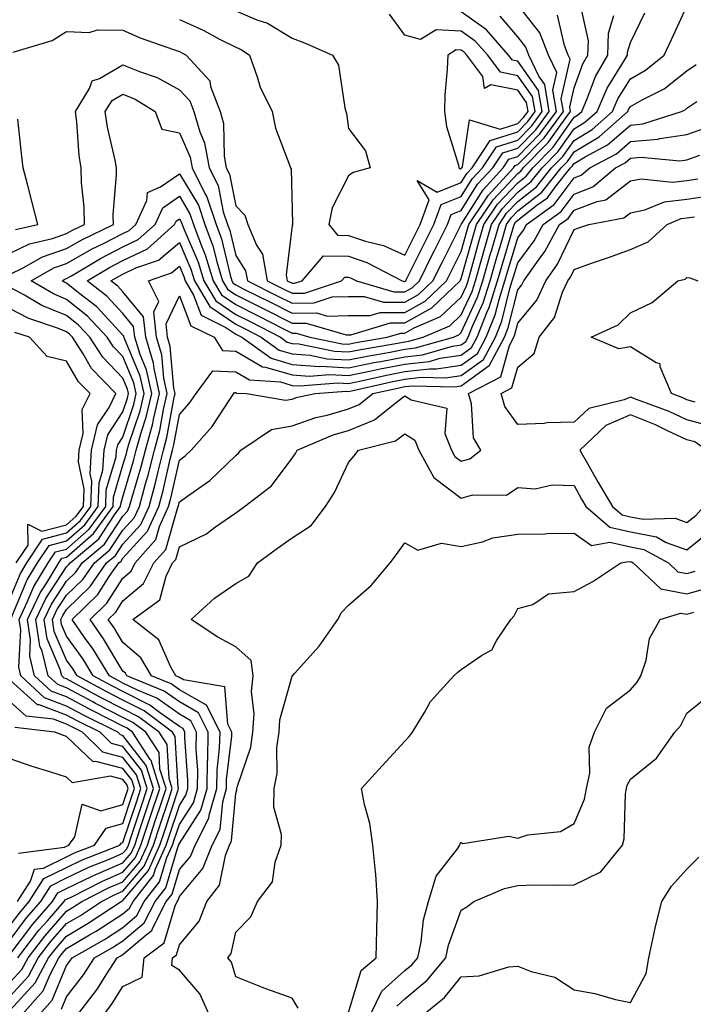
# Model space of a CAD drawing. Units: inches. Extents: x 1010723 to 1013363, y 7242458 to 7245098.
# Drawn here: x 1012490 to 1012609, y 7244194 to 7244368 of the extents above; entities that cross this region are included whole.
import ezdxf

# ---------------------------------------------------------------- set-up
doc = ezdxf.new("R2010")
doc.units = ezdxf.units.IN
doc.header["$MEASUREMENT"] = 0
doc.layers.add('Contour_10107242', color=7, linetype='Continuous', true_color=0x9a51f3)

msp = doc.modelspace()

# ---------------------------------------------------------------- linework, layer by layer
at = {"layer": 'Contour_10107242'}
for points in [[(1012488.05, 7244202.57, 2970), (1012492.06, 7244207.91, 2970), (1012495.54, 7244211.92, 2970), (1012496.52, 7244213.45, 2970), (1012498.05, 7244214.21, 2970), (1012502.45, 7244216.32, 2970), (1012503.25, 7244216.72, 2970), (1012508.05, 7244218.78, 2970), (1012509.5, 7244220.47, 2970), (1012510.14, 7244221.92, 2970), (1012511.17, 7244225.05, 2970), (1012512.11, 7244227.86, 2970), (1012513.45, 7244231.92, 2970), (1012512.17, 7244236.04, 2970), (1012508.05, 7244241.34, 2970), (1012507.59, 7244241.46, 2970), (1012507.12, 7244241.92, 2970), (1012501.07, 7244244.94, 2970), (1012498.05, 7244246.56, 2970), (1012494.14, 7244248.01, 2970), (1012489.97, 7244251.92, 2970), (1012489.58, 7244253.45, 2970), (1012489.92, 7244260.05, 2970), (1012489.62, 7244261.92, 2970), (1012491.08, 7244264.95, 2970), (1012492.24, 7244267.73, 2970), (1012494.8, 7244271.92, 2970), (1012496.1, 7244273.87, 2970), (1012498.05, 7244274.38, 2970), (1012502.07, 7244277.9, 2970), (1012505, 7244281.92, 2970), (1012505.1, 7244284.87, 2970), (1012506.83, 7244290.7, 2970), (1012506.91, 7244291.92, 2970), (1012507.12, 7244292.85, 2970), (1012508.05, 7244294.22, 2970), (1012509.96, 7244300.01, 2970), (1012510.42, 7244301.92, 2970), (1012509.99, 7244303.86, 2970), (1012508.05, 7244308.48, 2970), (1012506.35, 7244310.22, 2970), (1012505.25, 7244311.92, 2970), (1012501.77, 7244315.64, 2970), (1012498.05, 7244318.63, 2970), (1012495.72, 7244319.59, 2970), (1012491.79, 7244321.92, 2970), (1012495.78, 7244324.19, 2970), (1012498.05, 7244324.96, 2970), (1012502.47, 7244327.5, 2970), (1012504.73, 7244328.6, 2970), (1012508.05, 7244330.31, 2970), (1012509.13, 7244330.84, 2970), (1012510.35, 7244331.92, 2970), (1012512.27, 7244336.14, 2970), (1012512.39, 7244337.58, 2970), (1012514.7, 7244338.57, 2970), (1012518.05, 7244340.89, 2970), (1012521.43, 7244335.3, 2970), (1012522.56, 7244331.92, 2970), (1012524.05, 7244327.92, 2970), (1012524.67, 7244325.3, 2970), (1012525.71, 7244321.92, 2970), (1012526.59, 7244320.46, 2970), (1012528.05, 7244319.45, 2970), (1012533.01, 7244316.96, 2970), (1012533.06, 7244316.93, 2970), (1012538.05, 7244314.39, 2970), (1012540.56, 7244314.43, 2970), (1012547.62, 7244312.35, 2970), (1012548.05, 7244312.36, 2970), (1012548.49, 7244312.36, 2970), (1012555.49, 7244314.48, 2970), (1012558.05, 7244314.49, 2970), (1012562.84, 7244317.13, 2970), (1012567.85, 7244321.92, 2970), (1012567.92, 7244322.05, 2970), (1012568.05, 7244322.31, 2970), (1012570.13, 7244329.84, 2970), (1012570.73, 7244331.92, 2970), (1012573.68, 7244336.29, 2970), (1012578.05, 7244340.93, 2970), (1012578.61, 7244341.36, 2970), (1012579.05, 7244341.92, 2970), (1012583.51, 7244346.46, 2970), (1012585.65, 7244349.52, 2970), (1012587.42, 7244351.92, 2970), (1012587.29, 7244352.68, 2970), (1012588.05, 7244356.1, 2970), (1012589.62, 7244360.35, 2970), (1012590.52, 7244361.92, 2970), (1012590.6, 7244364.47, 2970), (1012589.17, 7244370.8, 2970)], [(1012488.05, 7244326.82, 2972), (1012491.5, 7244328.47, 2972), (1012495.56, 7244329.43, 2972), (1012498.05, 7244330.28, 2972), (1012499.09, 7244330.88, 2972), (1012501.22, 7244331.92, 2972), (1012501.17, 7244335.04, 2972), (1012500.68, 7244339.29, 2972), (1012500.63, 7244341.92, 2972), (1012500.26, 7244344.13, 2972), (1012499.86, 7244350.11, 2972), (1012499.61, 7244351.92, 2972), (1012502.11, 7244355.98, 2972), (1012502.61, 7244357.36, 2972), (1012503.91, 7244357.78, 2972), (1012508.05, 7244360.22, 2972), (1012510.97, 7244359, 2972), (1012514.09, 7244357.96, 2972), (1012518.05, 7244355.75, 2972), (1012519.92, 7244353.79, 2972), (1012520.63, 7244351.92, 2972), (1012521.66, 7244348.31, 2972), (1012522.5, 7244346.37, 2972), (1012523.33, 7244341.92, 2972), (1012524.92, 7244338.79, 2972), (1012525.85, 7244334.12, 2972), (1012526.59, 7244331.92, 2972), (1012526.99, 7244330.86, 2972), (1012528.05, 7244326.39, 2972), (1012529.79, 7244323.66, 2972), (1012530.12, 7244321.92, 2972), (1012535.41, 7244319.28, 2972), (1012538.05, 7244317.94, 2972), (1012541.98, 7244317.99, 2972), (1012545.18, 7244319.05, 2972), (1012548.05, 7244319.14, 2972), (1012550.82, 7244319.15, 2972), (1012554.26, 7244318.13, 2972), (1012558.05, 7244318.15, 2972), (1012560.48, 7244319.49, 2972), (1012563.03, 7244321.92, 2972), (1012564.7, 7244325.27, 2972), (1012568.05, 7244331.92, 2972), (1012571.9, 7244338.07, 2972), (1012575.47, 7244341.92, 2972), (1012576.5, 7244343.47, 2972), (1012578.05, 7244343.96, 2972), (1012582, 7244347.97, 2972), (1012584.91, 7244351.92, 2972), (1012584.27, 7244355.7, 2972), (1012584.97, 7244358.84, 2972), (1012583.53, 7244361.92, 2972), (1012581.98, 7244365.85, 2972), (1012578.05, 7244370.8, 2972)], [(1012488.05, 7244195.13, 2967), (1012491.31, 7244198.66, 2967), (1012493.04, 7244201.92, 2967), (1012495.22, 7244204.75, 2967), (1012498.05, 7244207.99, 2967), (1012500.52, 7244209.45, 2967), (1012504.26, 7244211.92, 2967), (1012506.77, 7244213.2, 2967), (1012508.05, 7244213.75, 2967), (1012511.8, 7244218.17, 2967), (1012513.49, 7244221.92, 2967), (1012514.62, 7244225.35, 2967), (1012516.18, 7244230.05, 2967), (1012516.8, 7244231.92, 2967), (1012516.24, 7244233.73, 2967), (1012515.87, 7244239.74, 2967), (1012514.45, 7244241.92, 2967), (1012510.8, 7244244.67, 2967), (1012508.05, 7244246.05, 2967), (1012504.16, 7244248.03, 2967), (1012499.24, 7244250.73, 2967), (1012498.05, 7244251.36, 2967), (1012497.65, 7244251.52, 2967), (1012497.21, 7244251.92, 2967), (1012496.94, 7244253.03, 2967), (1012494.59, 7244258.46, 2967), (1012494.07, 7244261.92, 2967), (1012495.35, 7244264.62, 2967), (1012498.05, 7244268.7, 2967), (1012499.68, 7244270.29, 2967), (1012500.82, 7244271.92, 2967), (1012504.75, 7244275.22, 2967), (1012508.05, 7244280.21, 2967), (1012508.86, 7244281.11, 2967), (1012509.23, 7244281.92, 2967), (1012509.68, 7244283.55, 2967), (1012511.22, 7244288.75, 2967), (1012512.02, 7244291.92, 2967), (1012513.33, 7244296.64, 2967), (1012513.45, 7244297.32, 2967), (1012514.54, 7244301.92, 2967), (1012513.57, 7244306.4, 2967), (1012513.48, 7244307.35, 2967), (1012512.08, 7244311.92, 2967), (1012511.69, 7244315.56, 2967), (1012508.05, 7244319.99, 2967), (1012507.12, 7244320.99, 2967), (1012505.92, 7244321.92, 2967), (1012507.26, 7244322.71, 2967), (1012508.05, 7244323.12, 2967), (1012510.36, 7244324.23, 2967), (1012514.38, 7244325.59, 2967), (1012518.05, 7244328.71, 2967), (1012520.09, 7244323.96, 2967), (1012520.72, 7244321.92, 2967), (1012523.47, 7244317.34, 2967), (1012528.05, 7244314.21, 2967), (1012529.58, 7244313.45, 2967), (1012532.56, 7244311.92, 2967), (1012535.76, 7244309.63, 2967), (1012538.05, 7244308.95, 2967), (1012541.25, 7244308.72, 2967), (1012544.25, 7244308.12, 2967), (1012548.05, 7244307.92, 2967), (1012551.38, 7244308.59, 2967), (1012555.42, 7244309.29, 2967), (1012558.05, 7244309.8, 2967), (1012559.95, 7244310.02, 2967), (1012566.64, 7244311.92, 2967), (1012567.63, 7244312.34, 2967), (1012568.05, 7244312.74, 2967), (1012570.94, 7244319.03, 2967), (1012571.87, 7244321.92, 2967), (1012573.24, 7244326.73, 2967), (1012573.39, 7244327.26, 2967), (1012574.75, 7244331.92, 2967), (1012576.08, 7244333.89, 2967), (1012578.05, 7244335.98, 2967), (1012581.4, 7244338.57, 2967), (1012584.07, 7244341.92, 2967), (1012586.04, 7244343.93, 2967), (1012588.05, 7244346.8, 2967), (1012591.24, 7244348.73, 2967), (1012594.85, 7244351.92, 2967), (1012595.82, 7244354.15, 2967), (1012598.05, 7244357.73, 2967), (1012600.71, 7244359.26, 2967), (1012604, 7244361.92, 2967), (1012605.3, 7244364.67, 2967), (1012608.05, 7244370.62, 2967)], [(1012488.05, 7244197.6, 2968), (1012490.12, 7244199.85, 2968), (1012491.22, 7244201.92, 2968), (1012494.18, 7244205.79, 2968), (1012498.05, 7244210.19, 2968), (1012499.13, 7244210.84, 2968), (1012500.77, 7244211.92, 2968), (1012505.6, 7244214.37, 2968), (1012508.05, 7244215.42, 2968), (1012511.03, 7244218.94, 2968), (1012512.38, 7244221.92, 2968), (1012513.78, 7244226.19, 2968), (1012514.51, 7244228.38, 2968), (1012515.69, 7244231.92, 2968), (1012514.62, 7244235.35, 2968), (1012514.45, 7244238.32, 2968), (1012512.08, 7244241.92, 2968), (1012509.79, 7244243.66, 2968), (1012508.05, 7244244.53, 2968), (1012503.16, 7244247.03, 2968), (1012502.69, 7244247.28, 2968), (1012498.05, 7244249.76, 2968), (1012496.48, 7244250.35, 2968), (1012494.8, 7244251.92, 2968), (1012493.71, 7244256.26, 2968), (1012493.31, 7244257.18, 2968), (1012492.58, 7244261.92, 2968), (1012494.36, 7244265.61, 2968), (1012498.05, 7244271.21, 2968), (1012498.41, 7244271.56, 2968), (1012498.66, 7244271.92, 2968), (1012503.76, 7244276.21, 2968), (1012506.55, 7244280.42, 2968), (1012507.64, 7244281.92, 2968), (1012507.65, 7244282.32, 2968), (1012508.05, 7244283.66, 2968), (1012509.94, 7244290.03, 2968), (1012510.42, 7244291.92, 2968), (1012511.33, 7244295.2, 2968), (1012512.19, 7244297.78, 2968), (1012513.17, 7244301.92, 2968), (1012512.25, 7244306.12, 2968), (1012511.09, 7244308.88, 2968), (1012510.16, 7244311.92, 2968), (1012509.95, 7244313.82, 2968), (1012508.05, 7244316.13, 2968), (1012505.27, 7244319.14, 2968), (1012501.68, 7244321.92, 2968), (1012505.68, 7244324.29, 2968), (1012508.05, 7244325.51, 2968), (1012512.38, 7244327.59, 2968), (1012517.22, 7244331.92, 2968), (1012517.48, 7244332.49, 2968), (1012518.05, 7244332.89, 2968), (1012518.41, 7244332.28, 2968), (1012518.54, 7244331.92, 2968), (1012518.82, 7244331.15, 2968), (1012521.37, 7244325.24, 2968), (1012522.38, 7244321.92, 2968), (1012524.51, 7244318.38, 2968), (1012528.05, 7244315.96, 2968), (1012530.75, 7244314.62, 2968), (1012535.98, 7244311.92, 2968), (1012537.18, 7244311.05, 2968), (1012538.05, 7244310.8, 2968), (1012539.25, 7244310.72, 2968), (1012545.57, 7244309.44, 2968), (1012548.05, 7244309.31, 2968), (1012550.22, 7244309.75, 2968), (1012557.07, 7244310.94, 2968), (1012558.05, 7244311.13, 2968), (1012558.76, 7244311.21, 2968), (1012561.26, 7244311.92, 2968), (1012566.01, 7244313.96, 2968), (1012568.05, 7244315.88, 2968), (1012569.95, 7244320.02, 2968), (1012570.56, 7244321.92, 2968), (1012571.56, 7244325.43, 2968), (1012572.2, 7244327.77, 2968), (1012573.41, 7244331.92, 2968), (1012575.29, 7244334.68, 2968), (1012578.05, 7244337.63, 2968), (1012580.46, 7244339.51, 2968), (1012582.4, 7244341.92, 2968), (1012585.2, 7244344.77, 2968), (1012588.05, 7244348.85, 2968), (1012589.96, 7244350.01, 2968), (1012592.12, 7244351.92, 2968), (1012593.94, 7244356.03, 2968), (1012596.83, 7244360.7, 2968), (1012597.52, 7244361.92, 2968), (1012597.54, 7244362.43, 2968), (1012598.05, 7244364.13, 2968), (1012600.57, 7244369.4, 2968)], [(1012488.05, 7244323.1, 2971), (1012490.33, 7244324.2, 2971), (1012493.8, 7244326.17, 2971), (1012498.05, 7244327.62, 2971), (1012500.78, 7244329.19, 2971), (1012506.36, 7244331.92, 2971), (1012506.34, 7244333.63, 2971), (1012506.91, 7244340.78, 2971), (1012506.88, 7244341.92, 2971), (1012506.65, 7244343.32, 2971), (1012505.29, 7244349.16, 2971), (1012504.91, 7244351.92, 2971), (1012506.11, 7244353.86, 2971), (1012508.05, 7244355.02, 2971), (1012510.24, 7244354.11, 2971), (1012513.76, 7244351.92, 2971), (1012514.93, 7244348.8, 2971), (1012518.05, 7244348.17, 2971), (1012519.95, 7244343.82, 2971), (1012520.31, 7244341.92, 2971), (1012522.6, 7244337.37, 2971), (1012522.94, 7244336.81, 2971), (1012524.57, 7244331.92, 2971), (1012525.51, 7244329.38, 2971), (1012527.06, 7244322.91, 2971), (1012527.37, 7244321.92, 2971), (1012527.62, 7244321.49, 2971), (1012528.05, 7244321.2, 2971), (1012529.51, 7244320.46, 2971), (1012534.24, 7244318.11, 2971), (1012538.05, 7244316.16, 2971), (1012542.36, 7244316.23, 2971), (1012544.33, 7244315.64, 2971), (1012548.05, 7244315.75, 2971), (1012551.9, 7244315.77, 2971), (1012553.67, 7244316.3, 2971), (1012558.05, 7244316.31, 2971), (1012561.66, 7244318.31, 2971), (1012565.44, 7244321.92, 2971), (1012566.31, 7244323.66, 2971), (1012568.05, 7244327.12, 2971), (1012569.09, 7244330.88, 2971), (1012569.39, 7244331.92, 2971), (1012572.19, 7244336.06, 2971), (1012572.85, 7244337.12, 2971), (1012577.31, 7244341.92, 2971), (1012577.6, 7244342.37, 2971), (1012578.05, 7244342.51, 2971), (1012582.72, 7244347.25, 2971), (1012586.17, 7244351.92, 2971), (1012585.78, 7244354.19, 2971), (1012587.35, 7244361.22, 2971), (1012587.02, 7244361.92, 2971), (1012586.34, 7244363.63, 2971), (1012585.12, 7244368.99, 2971)], [(1012488.58, 7244362.45, 2973), (1012495.49, 7244364.48, 2973), (1012498.05, 7244366.09, 2973), (1012502.03, 7244365.9, 2973), (1012503.56, 7244366.41, 2973), (1012508.05, 7244366.31, 2973), (1012511.11, 7244364.98, 2973), (1012517.04, 7244362.93, 2973), (1012518.05, 7244362.54, 2973), (1012518.47, 7244362.34, 2973), (1012519.26, 7244361.92, 2973), (1012523.47, 7244357.34, 2973), (1012523.6, 7244356.37, 2973), (1012525.3, 7244351.92, 2973), (1012525.91, 7244349.78, 2973), (1012525.98, 7244343.99, 2973), (1012526.36, 7244341.92, 2973), (1012526.93, 7244340.8, 2973), (1012528.05, 7244335.22, 2973), (1012529.67, 7244333.54, 2973), (1012530.21, 7244331.92, 2973), (1012531.75, 7244328.22, 2973), (1012532.77, 7244326.64, 2973), (1012533.65, 7244321.92, 2973), (1012536.59, 7244320.46, 2973), (1012538.05, 7244319.7, 2973), (1012540.24, 7244319.73, 2973), (1012546.81, 7244321.92, 2973), (1012547.39, 7244322.58, 2973), (1012548.05, 7244322.57, 2973), (1012548.54, 7244322.41, 2973), (1012549.48, 7244321.92, 2973), (1012556.1, 7244319.97, 2973), (1012558.05, 7244319.98, 2973), (1012559.31, 7244320.66, 2973), (1012560.62, 7244321.92, 2973), (1012563.09, 7244326.88, 2973), (1012563.17, 7244327.04, 2973), (1012565.62, 7244331.92, 2973), (1012566.28, 7244333.69, 2973), (1012568.05, 7244334.4, 2973), (1012570.95, 7244339.02, 2973), (1012573.64, 7244341.92, 2973), (1012575.39, 7244344.58, 2973), (1012578.05, 7244345.42, 2973), (1012581.28, 7244348.69, 2973), (1012583.66, 7244351.92, 2973), (1012582.84, 7244356.71, 2973), (1012581.8, 7244358.17, 2973), (1012580.04, 7244361.92, 2973), (1012579.48, 7244363.35, 2973), (1012578.05, 7244365.14, 2973), (1012574.95, 7244368.82, 2973)], [(1012489.41, 7244201.92, 2969), (1012493.16, 7244206.81, 2969), (1012494.65, 7244208.52, 2969), (1012497.6, 7244211.92, 2969), (1012497.78, 7244212.19, 2969), (1012498.05, 7244212.33, 2969), (1012498.84, 7244212.71, 2969), (1012504.42, 7244215.55, 2969), (1012508.05, 7244217.1, 2969), (1012510.26, 7244219.71, 2969), (1012511.25, 7244221.92, 2969), (1012512.84, 7244226.71, 2969), (1012512.94, 7244227.03, 2969), (1012514.57, 7244231.92, 2969), (1012513.03, 7244236.9, 2969), (1012512.87, 7244237.1, 2969), (1012509.72, 7244241.92, 2969), (1012508.77, 7244242.64, 2969), (1012508.05, 7244242.99, 2969), (1012505.85, 7244244.12, 2969), (1012502.11, 7244245.98, 2969), (1012498.05, 7244248.16, 2969), (1012495.31, 7244249.18, 2969), (1012492.39, 7244251.92, 2969), (1012491.52, 7244255.39, 2969), (1012491.66, 7244258.31, 2969), (1012491.11, 7244261.92, 2969), (1012493.35, 7244266.62, 2969), (1012494.54, 7244268.41, 2969), (1012496.69, 7244271.92, 2969), (1012497.23, 7244272.74, 2969), (1012498.05, 7244272.95, 2969), (1012502.84, 7244277.13, 2969), (1012506.32, 7244281.92, 2969), (1012506.38, 7244283.59, 2969), (1012508.05, 7244289.23, 2969), (1012508.67, 7244291.3, 2969), (1012508.82, 7244291.92, 2969), (1012509.11, 7244292.98, 2969), (1012511.08, 7244298.89, 2969), (1012511.8, 7244301.92, 2969), (1012511.13, 7244305, 2969), (1012508.3, 7244311.67, 2969), (1012508.23, 7244311.92, 2969), (1012508.22, 7244312.09, 2969), (1012508.05, 7244312.28, 2969), (1012503.41, 7244317.28, 2969), (1012500.16, 7244319.81, 2969), (1012498.05, 7244321.51, 2969), (1012497.76, 7244321.63, 2969), (1012497.27, 7244321.92, 2969), (1012497.77, 7244322.2, 2969), (1012498.05, 7244322.3, 2969), (1012498.94, 7244322.81, 2969), (1012504.09, 7244325.88, 2969), (1012508.05, 7244327.92, 2969), (1012510.76, 7244329.21, 2969), (1012513.79, 7244331.92, 2969), (1012515.12, 7244334.85, 2969), (1012518.05, 7244336.89, 2969), (1012519.92, 7244333.8, 2969), (1012520.55, 7244331.92, 2969), (1012522.01, 7244327.96, 2969), (1012522.64, 7244326.51, 2969), (1012524.04, 7244321.92, 2969), (1012525.54, 7244319.41, 2969), (1012528.05, 7244317.71, 2969), (1012531.9, 7244315.77, 2969), (1012536.62, 7244313.35, 2969), (1012538.05, 7244312.62, 2969), (1012538.76, 7244312.63, 2969), (1012541.17, 7244311.92, 2969), (1012546.9, 7244310.77, 2969), (1012548.05, 7244310.71, 2969), (1012549.06, 7244310.91, 2969), (1012554.88, 7244311.92, 2969), (1012557.32, 7244312.65, 2969), (1012558.05, 7244312.66, 2969), (1012559.69, 7244313.56, 2969), (1012564.39, 7244315.58, 2969), (1012568.05, 7244319.03, 2969), (1012568.96, 7244321.01, 2969), (1012569.25, 7244321.92, 2969), (1012569.73, 7244323.6, 2969), (1012571.17, 7244328.8, 2969), (1012572.07, 7244331.92, 2969), (1012574.49, 7244335.48, 2969), (1012578.05, 7244339.28, 2969), (1012579.53, 7244340.44, 2969), (1012580.73, 7244341.92, 2969), (1012584.36, 7244345.61, 2969), (1012588.05, 7244350.9, 2969), (1012588.68, 7244351.29, 2969), (1012589.4, 7244351.92, 2969), (1012590.46, 7244354.33, 2969), (1012591.86, 7244358.11, 2969), (1012594.02, 7244361.92, 2969), (1012594.14, 7244365.83, 2969), (1012595.09, 7244368.96, 2969)], [(1012518.05, 7244368.25, 2974), (1012522.41, 7244366.28, 2974), (1012525.2, 7244364.77, 2974), (1012528.05, 7244363.32, 2974), (1012529.04, 7244362.91, 2974), (1012530.5, 7244361.92, 2974), (1012531.88, 7244358.09, 2974), (1012532.36, 7244356.23, 2974), (1012534.52, 7244351.92, 2974), (1012535.09, 7244348.96, 2974), (1012537.67, 7244342.3, 2974), (1012537.77, 7244341.92, 2974), (1012537.9, 7244341.77, 2974), (1012538.05, 7244334.49, 2974), (1012538.09, 7244331.96, 2974), (1012538.08, 7244331.92, 2974), (1012538.19, 7244331.78, 2974), (1012538.05, 7244331.74, 2974), (1012536.97, 7244323, 2974), (1012537.17, 7244321.92, 2974), (1012538.05, 7244321.48, 2974), (1012538.49, 7244321.48, 2974), (1012539.81, 7244321.92, 2974), (1012543.63, 7244326.34, 2974), (1012548.05, 7244326.26, 2974), (1012551.29, 7244325.16, 2974), (1012557.54, 7244321.92, 2974), (1012557.93, 7244321.8, 2974), (1012558.05, 7244321.8, 2974), (1012558.13, 7244321.84, 2974), (1012558.21, 7244321.92, 2974), (1012558.35, 7244322.22, 2974), (1012561.48, 7244328.49, 2974), (1012563.2, 7244331.92, 2974), (1012564.51, 7244335.46, 2974), (1012568.05, 7244336.87, 2974), (1012569.99, 7244339.98, 2974), (1012571.8, 7244341.92, 2974), (1012574.29, 7244345.68, 2974), (1012578.05, 7244346.87, 2974), (1012580.56, 7244349.41, 2974), (1012582.41, 7244351.92, 2974), (1012581.77, 7244355.64, 2974), (1012578.05, 7244360.82, 2974), (1012577.13, 7244361, 2974), (1012576.45, 7244361.92, 2974), (1012572.52, 7244366.39, 2974), (1012568.05, 7244369.59, 2974)], [(1012528.05, 7244369.74, 2975), (1012531.82, 7244368.15, 2975), (1012533.67, 7244367.55, 2975), (1012538.05, 7244364.93, 2975), (1012540.23, 7244364.1, 2975), (1012545.24, 7244361.92, 2975), (1012546.28, 7244360.15, 2975), (1012547.38, 7244352.59, 2975), (1012547.6, 7244351.92, 2975), (1012547.68, 7244351.55, 2975), (1012548.05, 7244348.92, 2975), (1012551.07, 7244344.94, 2975), (1012551.87, 7244341.92, 2975), (1012548.88, 7244341.09, 2975), (1012548.05, 7244340.55, 2975), (1012545.13, 7244334.84, 2975), (1012544.55, 7244331.92, 2975), (1012546.11, 7244329.98, 2975), (1012548.05, 7244329.94, 2975), (1012551.04, 7244328.93, 2975), (1012554.28, 7244328.15, 2975), (1012558.05, 7244326.48, 2975), (1012559.86, 7244330.11, 2975), (1012560.76, 7244331.92, 2975), (1012562.37, 7244336.24, 2975), (1012560.25, 7244339.72, 2975), (1012563.77, 7244337.64, 2975), (1012568.05, 7244339.35, 2975), (1012569.04, 7244340.93, 2975), (1012569.95, 7244341.92, 2975), (1012573.19, 7244346.78, 2975), (1012578.05, 7244348.33, 2975), (1012579.84, 7244350.13, 2975), (1012581.15, 7244351.92, 2975), (1012580.7, 7244354.57, 2975), (1012578.05, 7244358.26, 2975), (1012575, 7244358.87, 2975), (1012572.74, 7244361.92, 2975), (1012570.54, 7244364.41, 2975), (1012568.05, 7244366.19, 2975), (1012563.57, 7244366.4, 2975), (1012560.83, 7244364.7, 2975), (1012558.05, 7244365.44, 2975), (1012555.31, 7244369.18, 2975)], [(1012488.05, 7244192.66, 2966), (1012492.49, 7244197.48, 2966), (1012494.87, 7244201.92, 2966), (1012496.24, 7244203.73, 2966), (1012498.05, 7244205.79, 2966), (1012501.91, 7244208.06, 2966), (1012507.75, 7244211.92, 2966), (1012507.95, 7244212.02, 2966), (1012508.05, 7244212.07, 2966), (1012512.57, 7244217.4, 2966), (1012514.6, 7244221.92, 2966), (1012515.46, 7244224.51, 2966), (1012517.85, 7244231.72, 2966), (1012517.92, 7244231.92, 2966), (1012517.86, 7244232.11, 2966), (1012517.3, 7244241.17, 2966), (1012516.81, 7244241.92, 2966), (1012511.83, 7244245.7, 2966), (1012508.05, 7244247.58, 2966), (1012505.18, 7244249.05, 2966), (1012499.92, 7244251.92, 2966), (1012499.2, 7244253.07, 2966), (1012498.05, 7244254.7, 2966), (1012495.87, 7244259.74, 2966), (1012495.54, 7244261.92, 2966), (1012496.35, 7244263.62, 2966), (1012498.05, 7244266.19, 2966), (1012500.96, 7244269.01, 2966), (1012502.99, 7244271.92, 2966), (1012505.74, 7244274.23, 2966), (1012508.05, 7244277.73, 2966), (1012510.05, 7244279.92, 2966), (1012510.96, 7244281.92, 2966), (1012512.04, 7244285.91, 2966), (1012512.5, 7244287.47, 2966), (1012513.63, 7244291.92, 2966), (1012514.58, 7244295.39, 2966), (1012515.25, 7244299.12, 2966), (1012515.91, 7244301.92, 2966), (1012515.32, 7244304.65, 2966), (1012514.95, 7244308.82, 2966), (1012514.01, 7244311.92, 2966), (1012513.53, 7244316.44, 2966), (1012514.39, 7244318.26, 2966), (1012512.56, 7244321.92, 2966), (1012516.66, 7244323.31, 2966), (1012518.05, 7244324.49, 2966), (1012518.82, 7244322.69, 2966), (1012519.06, 7244321.92, 2966), (1012520.57, 7244319.4, 2966), (1012521.94, 7244315.81, 2966), (1012526.32, 7244313.65, 2966), (1012528.05, 7244312.48, 2966), (1012528.42, 7244312.29, 2966), (1012529.13, 7244311.92, 2966), (1012534.32, 7244308.19, 2966), (1012538.05, 7244307.1, 2966), (1012542.88, 7244306.75, 2966), (1012543.2, 7244306.77, 2966), (1012548.05, 7244306.52, 2966), (1012552.54, 7244307.43, 2966), (1012553.77, 7244307.64, 2966), (1012558.05, 7244308.47, 2966), (1012561.15, 7244308.82, 2966), (1012566.47, 7244310.34, 2966), (1012568.05, 7244310.58, 2966), (1012568.83, 7244311.14, 2966), (1012569.25, 7244311.92, 2966), (1012570.03, 7244313.9, 2966), (1012571.94, 7244318.03, 2966), (1012573.18, 7244321.92, 2966), (1012574.25, 7244325.72, 2966), (1012575.29, 7244329.16, 2966), (1012576.09, 7244331.92, 2966), (1012576.88, 7244333.09, 2966), (1012578.05, 7244334.33, 2966), (1012582.33, 7244337.64, 2966), (1012585.75, 7244341.92, 2966), (1012586.89, 7244343.08, 2966), (1012588.05, 7244344.75, 2966), (1012592.52, 7244347.45, 2966), (1012597.57, 7244351.92, 2966), (1012597.72, 7244352.25, 2966), (1012598.05, 7244352.79, 2966), (1012600.11, 7244353.98, 2966), (1012604, 7244355.97, 2966), (1012608.05, 7244359.12, 2966), (1012609.72, 7244360.25, 2966)], [(1012490.2, 7244191.92, 2965), (1012493.91, 7244196.06, 2965), (1012495.12, 7244198.99, 2965), (1012496.68, 7244201.92, 2965), (1012497.28, 7244202.69, 2965), (1012498.05, 7244203.58, 2965), (1012502.12, 7244205.99, 2965), (1012503.3, 7244206.67, 2965), (1012508.05, 7244209.73, 2965), (1012509.23, 7244210.74, 2965), (1012509.84, 7244211.92, 2965), (1012513.46, 7244216.51, 2965), (1012513.81, 7244217.68, 2965), (1012515.73, 7244221.92, 2965), (1012516.3, 7244223.67, 2965), (1012518.05, 7244228.95, 2965), (1012519.22, 7244230.75, 2965), (1012519.56, 7244231.92, 2965), (1012519.58, 7244233.45, 2965), (1012519.01, 7244240.96, 2965), (1012519.04, 7244241.92, 2965), (1012518.7, 7244242.57, 2965), (1012518.05, 7244242.95, 2965), (1012514.53, 7244245.44, 2965), (1012512.84, 7244246.71, 2965), (1012508.05, 7244249.11, 2965), (1012506.19, 7244250.06, 2965), (1012502.79, 7244251.92, 2965), (1012500.98, 7244254.85, 2965), (1012498.05, 7244258.96, 2965), (1012497.16, 7244261.03, 2965), (1012497.02, 7244261.92, 2965), (1012497.36, 7244262.61, 2965), (1012498.05, 7244263.67, 2965), (1012502.23, 7244267.74, 2965), (1012505.15, 7244271.92, 2965), (1012506.73, 7244273.24, 2965), (1012508.05, 7244275.25, 2965), (1012511.23, 7244278.74, 2965), (1012512.69, 7244281.92, 2965), (1012513.83, 7244286.14, 2965), (1012514.28, 7244288.15, 2965), (1012515.24, 7244291.92, 2965), (1012515.84, 7244294.13, 2965), (1012517.05, 7244300.92, 2965), (1012517.29, 7244301.92, 2965), (1012517.07, 7244302.9, 2965), (1012516.43, 7244310.3, 2965), (1012515.94, 7244311.92, 2965), (1012515.69, 7244314.28, 2965), (1012518.05, 7244319.28, 2965), (1012520.08, 7244313.95, 2965), (1012524.21, 7244311.92, 2965), (1012525.68, 7244309.55, 2965), (1012528.05, 7244309.42, 2965), (1012532.8, 7244306.67, 2965), (1012533.34, 7244306.63, 2965), (1012538.05, 7244305.25, 2965), (1012541.16, 7244305.03, 2965), (1012544.67, 7244305.3, 2965), (1012548.05, 7244305.12, 2965), (1012552.07, 7244305.94, 2965), (1012553.67, 7244306.3, 2965), (1012558.05, 7244307.14, 2965), (1012562.34, 7244307.63, 2965), (1012564.33, 7244308.2, 2965), (1012568.05, 7244308.77, 2965), (1012569.89, 7244310.08, 2965), (1012570.87, 7244311.92, 2965), (1012572.72, 7244316.59, 2965), (1012572.93, 7244317.04, 2965), (1012574.49, 7244321.92, 2965), (1012575.28, 7244324.69, 2965), (1012577.18, 7244331.05, 2965), (1012577.43, 7244331.92, 2965), (1012577.68, 7244332.29, 2965), (1012578.05, 7244332.68, 2965), (1012581.43, 7244335.3, 2965), (1012583.32, 7244336.65, 2965), (1012584.89, 7244338.76, 2965), (1012587.42, 7244341.92, 2965), (1012587.73, 7244342.24, 2965), (1012588.05, 7244342.7, 2965), (1012590.02, 7244343.89, 2965), (1012593.98, 7244345.99, 2965), (1012598.05, 7244349.51, 2965), (1012600.26, 7244349.71, 2965), (1012607.1, 7244351.92, 2965), (1012607.73, 7244352.24, 2965), (1012608.05, 7244352.49, 2965), (1012609.82, 7244353.69, 2965)], [(1012488.98, 7244330.99, 2973), (1012492.94, 7244331.92, 2973), (1012491.93, 7244335.8, 2973), (1012491.17, 7244338.8, 2973), (1012490.36, 7244341.92, 2973), (1012490.1, 7244343.97, 2973), (1012489.41, 7244350.56, 2973)], [(1012493.26, 7244191.92, 2964), (1012495.52, 7244194.45, 2964), (1012498.05, 7244200.55, 2964), (1012498.65, 7244201.32, 2964), (1012499.05, 7244201.92, 2964), (1012504.76, 7244205.21, 2964), (1012508.05, 7244207.33, 2964), (1012510.53, 7244209.44, 2964), (1012511.8, 7244211.92, 2964), (1012514.55, 7244215.42, 2964), (1012515.84, 7244219.71, 2964), (1012516.84, 7244221.92, 2964), (1012517.14, 7244222.83, 2964), (1012518.05, 7244225.58, 2964), (1012520.55, 7244229.42, 2964), (1012521.27, 7244231.92, 2964), (1012521.33, 7244235.2, 2964), (1012521.04, 7244238.93, 2964), (1012521.11, 7244241.92, 2964), (1012520.09, 7244243.96, 2964), (1012518.05, 7244245.11, 2964), (1012514.07, 7244247.94, 2964), (1012510.61, 7244249.36, 2964), (1012508.05, 7244250.64, 2964), (1012507.2, 7244251.07, 2964), (1012505.65, 7244251.92, 2964), (1012502.75, 7244256.62, 2964), (1012501.24, 7244258.73, 2964), (1012499.03, 7244261.92, 2964), (1012503.62, 7244266.35, 2964), (1012505.62, 7244269.49, 2964), (1012507.32, 7244271.92, 2964), (1012507.72, 7244272.25, 2964), (1012508.05, 7244272.76, 2964), (1012512.42, 7244277.55, 2964), (1012514.42, 7244281.92, 2964), (1012515.19, 7244284.78, 2964), (1012516.43, 7244290.3, 2964), (1012516.84, 7244291.92, 2964), (1012517.1, 7244292.87, 2964), (1012518.05, 7244298.22, 2964), (1012519.81, 7244300.16, 2964), (1012521.03, 7244301.92, 2964), (1012524, 7244305.97, 2964), (1012528.05, 7244305.76, 2964), (1012530.47, 7244304.34, 2964), (1012535.96, 7244304.01, 2964), (1012538.05, 7244303.39, 2964), (1012539.43, 7244303.3, 2964), (1012546.15, 7244303.82, 2964), (1012548.05, 7244303.73, 2964), (1012550.32, 7244304.19, 2964), (1012554.78, 7244305.19, 2964), (1012558.05, 7244305.83, 2964), (1012562.44, 7244306.31, 2964), (1012563.68, 7244306.29, 2964), (1012568.05, 7244306.96, 2964), (1012570.94, 7244309.03, 2964), (1012572.49, 7244311.92, 2964), (1012574.07, 7244315.9, 2964), (1012574.74, 7244318.61, 2964), (1012575.79, 7244321.92, 2964), (1012576.29, 7244323.68, 2964), (1012578.05, 7244329.54, 2964), (1012579.08, 7244330.89, 2964), (1012579.63, 7244331.92, 2964), (1012584.54, 7244335.43, 2964), (1012588.05, 7244340.14, 2964), (1012589.33, 7244340.64, 2964), (1012590.85, 7244341.92, 2964), (1012595.55, 7244344.42, 2964), (1012598.05, 7244346.58, 2964), (1012602.93, 7244347.04, 2964), (1012603.28, 7244347.15, 2964), (1012608.05, 7244347.84, 2964), (1012611.04, 7244348.93, 2964)], [(1012497.13, 7244192.84, 2963), (1012498.05, 7244195.05, 2963), (1012501.06, 7244198.91, 2963), (1012503.03, 7244201.92, 2963), (1012506.21, 7244203.76, 2963), (1012508.05, 7244204.94, 2963), (1012511.83, 7244208.14, 2963), (1012513.76, 7244211.92, 2963), (1012515.65, 7244214.32, 2963), (1012517.87, 7244221.74, 2963), (1012517.95, 7244221.92, 2963), (1012517.98, 7244221.99, 2963), (1012518.05, 7244222.21, 2963), (1012521.88, 7244228.09, 2963), (1012522.98, 7244231.92, 2963), (1012523.07, 7244236.9, 2963), (1012523.08, 7244236.95, 2963), (1012523.19, 7244241.92, 2963), (1012521.47, 7244245.34, 2963), (1012518.05, 7244247.28, 2963), (1012515.34, 7244249.21, 2963), (1012508.75, 7244251.92, 2963), (1012508.49, 7244252.36, 2963), (1012508.05, 7244252.74, 2963), (1012504.62, 7244258.49, 2963), (1012502.24, 7244261.92, 2963), (1012505.2, 7244264.77, 2963), (1012508.05, 7244269.24, 2963), (1012509.51, 7244270.46, 2963), (1012510.24, 7244271.92, 2963), (1012513.88, 7244276.09, 2963), (1012514.53, 7244278.4, 2963), (1012516.14, 7244281.92, 2963), (1012516.55, 7244283.42, 2963), (1012518.05, 7244290.12, 2963), (1012519.09, 7244290.88, 2963), (1012520.16, 7244291.92, 2963), (1012523.89, 7244296.08, 2963), (1012527.01, 7244300.88, 2963), (1012527.73, 7244301.92, 2963), (1012527.86, 7244302.11, 2963), (1012528.05, 7244302.1, 2963), (1012528.16, 7244302.03, 2963), (1012529.94, 7244301.92, 2963), (1012536.88, 7244300.75, 2963), (1012538.05, 7244300.95, 2963), (1012538.76, 7244301.21, 2963), (1012542.16, 7244301.92, 2963), (1012547.62, 7244302.35, 2963), (1012548.05, 7244302.33, 2963), (1012548.56, 7244302.43, 2963), (1012555.89, 7244304.08, 2963), (1012558.05, 7244304.5, 2963), (1012560.95, 7244304.82, 2963), (1012565.26, 7244304.71, 2963), (1012568.05, 7244305.14, 2963), (1012572, 7244307.97, 2963), (1012574.11, 7244311.92, 2963), (1012575.23, 7244314.74, 2963), (1012576.66, 7244320.53, 2963), (1012577.1, 7244321.92, 2963), (1012577.32, 7244322.65, 2963), (1012578.05, 7244325.11, 2963), (1012580.98, 7244328.99, 2963), (1012582.56, 7244331.92, 2963), (1012585.76, 7244334.21, 2963), (1012588.05, 7244337.28, 2963), (1012591.4, 7244338.57, 2963), (1012595.37, 7244341.92, 2963), (1012597.12, 7244342.85, 2963), (1012598.05, 7244343.65, 2963), (1012599.96, 7244343.83, 2963), (1012606.79, 7244343.18, 2963), (1012608.05, 7244343.37, 2963), (1012610.34, 7244344.21, 2963)], [(1012500.06, 7244191.92, 2962), (1012503.51, 7244196.46, 2962), (1012505.07, 7244198.94, 2962), (1012507.02, 7244201.92, 2962), (1012507.68, 7244202.29, 2962), (1012508.05, 7244202.54, 2962), (1012512.15, 7244206.02, 2962), (1012513.18, 7244206.79, 2962), (1012513.27, 7244207.14, 2962), (1012515.72, 7244211.92, 2962), (1012516.75, 7244213.22, 2962), (1012518.05, 7244217.57, 2962), (1012520.05, 7244219.92, 2962), (1012520.83, 7244221.92, 2962), (1012523.28, 7244226.69, 2962), (1012523.33, 7244227.2, 2962), (1012524.69, 7244231.92, 2962), (1012524.75, 7244235.22, 2962), (1012525.2, 7244239.07, 2962), (1012525.27, 7244241.92, 2962), (1012522.85, 7244246.72, 2962), (1012518.05, 7244249.44, 2962), (1012516.6, 7244250.47, 2962), (1012513.09, 7244251.92, 2962), (1012511.22, 7244255.09, 2962), (1012508.05, 7244257.81, 2962), (1012506.52, 7244260.39, 2962), (1012505.45, 7244261.92, 2962), (1012506.77, 7244263.2, 2962), (1012508.05, 7244265.2, 2962), (1012511.72, 7244268.25, 2962), (1012513.55, 7244271.92, 2962), (1012515.65, 7244274.32, 2962), (1012517.71, 7244281.58, 2962), (1012517.86, 7244281.92, 2962), (1012517.9, 7244282.07, 2962), (1012518.05, 7244282.72, 2962), (1012520.91, 7244284.78, 2962), (1012523.46, 7244286.51, 2962), (1012528.05, 7244290.98, 2962), (1012528.57, 7244291.4, 2962), (1012528.98, 7244291.92, 2962), (1012534.39, 7244295.58, 2962), (1012538.05, 7244296.24, 2962), (1012542.26, 7244297.71, 2962), (1012544.26, 7244298.13, 2962), (1012548.05, 7244299.21, 2962), (1012549.96, 7244300.01, 2962), (1012552.35, 7244301.92, 2962), (1012557.01, 7244302.96, 2962), (1012558.05, 7244303.17, 2962), (1012559.46, 7244303.33, 2962), (1012566.83, 7244303.14, 2962), (1012568.05, 7244303.33, 2962), (1012573.01, 7244306.88, 2962), (1012573.06, 7244306.91, 2962), (1012573.07, 7244306.94, 2962), (1012575.74, 7244311.92, 2962), (1012576.39, 7244313.58, 2962), (1012578.05, 7244320.29, 2962), (1012578.79, 7244321.18, 2962), (1012579.13, 7244321.92, 2962), (1012581.88, 7244325.75, 2962), (1012582.88, 7244327.09, 2962), (1012585.49, 7244331.92, 2962), (1012586.99, 7244332.98, 2962), (1012588.05, 7244334.41, 2962), (1012592.12, 7244335.99, 2962), (1012593.68, 7244336.29, 2962), (1012598.05, 7244339.61, 2962), (1012599.97, 7244340, 2962), (1012605.51, 7244339.38, 2962), (1012608.05, 7244339.67, 2962), (1012609.98, 7244339.99, 2962)], [(1012504.7, 7244191.92, 2961), (1012506.15, 7244193.82, 2961), (1012508.05, 7244196.85, 2961), (1012511.48, 7244198.49, 2961), (1012511.79, 7244201.92, 2961), (1012515.35, 7244204.62, 2961), (1012517.29, 7244211.16, 2961), (1012517.68, 7244211.92, 2961), (1012517.84, 7244212.13, 2961), (1012518.05, 7244212.83, 2961), (1012522.23, 7244217.74, 2961), (1012523.89, 7244221.92, 2961), (1012525.31, 7244224.66, 2961), (1012525.74, 7244229.61, 2961), (1012526.4, 7244231.92, 2961), (1012526.43, 7244233.54, 2961), (1012527.33, 7244241.2, 2961), (1012527.34, 7244241.92, 2961), (1012526.62, 7244243.35, 2961), (1012526.1, 7244249.97, 2961), (1012518.76, 7244251.21, 2961), (1012518.05, 7244251.61, 2961), (1012517.86, 7244251.73, 2961), (1012517.42, 7244251.92, 2961), (1012516.54, 7244253.43, 2961), (1012514.41, 7244258.28, 2961), (1012509.82, 7244261.92, 2961), (1012514.6, 7244265.37, 2961), (1012515.69, 7244269.56, 2961), (1012516.86, 7244271.92, 2961), (1012517.42, 7244272.55, 2961), (1012518.05, 7244274.8, 2961), (1012522.87, 7244277.1, 2961), (1012524.31, 7244278.18, 2961), (1012528.05, 7244280.8, 2961), (1012528.69, 7244281.28, 2961), (1012529.59, 7244281.92, 2961), (1012534.38, 7244285.59, 2961), (1012538.05, 7244290.48, 2961), (1012538.63, 7244291.34, 2961), (1012538.93, 7244291.92, 2961), (1012545.35, 7244294.62, 2961), (1012548.05, 7244295.39, 2961), (1012552.67, 7244297.3, 2961), (1012556.57, 7244300.44, 2961), (1012558.05, 7244301.52, 2961), (1012559.15, 7244300.82, 2961), (1012565.47, 7244299.34, 2961), (1012565.11, 7244294.86, 2961), (1012566.31, 7244291.92, 2961), (1012566.93, 7244290.8, 2961), (1012568.05, 7244289.95, 2961), (1012569.58, 7244290.39, 2961), (1012571.49, 7244291.92, 2961), (1012570.23, 7244294.1, 2961), (1012569.87, 7244300.1, 2961), (1012569.34, 7244301.92, 2961), (1012575.04, 7244304.93, 2961), (1012576.57, 7244310.44, 2961), (1012577.36, 7244311.92, 2961), (1012577.55, 7244312.42, 2961), (1012578.05, 7244314.42, 2961), (1012581.47, 7244318.5, 2961), (1012583.04, 7244321.92, 2961), (1012585.13, 7244324.84, 2961), (1012588.05, 7244331, 2961), (1012588.72, 7244331.25, 2961), (1012590.69, 7244331.92, 2961), (1012596.89, 7244333.08, 2961), (1012598.05, 7244333.96, 2961), (1012600.61, 7244334.48, 2961), (1012604.08, 7244335.89, 2961), (1012608.05, 7244336.36, 2961), (1012612.85, 7244337.12, 2961)], [(1012612.26, 7244296.13, 2960), (1012608.05, 7244297.3, 2960), (1012604.9, 7244298.77, 2960), (1012599.1, 7244300.87, 2960), (1012598.05, 7244301.3, 2960), (1012596.93, 7244300.8, 2960), (1012590.69, 7244299.28, 2960), (1012588.05, 7244296.85, 2960), (1012583.22, 7244296.75, 2960), (1012582.76, 7244296.63, 2960), (1012578.05, 7244296.46, 2960), (1012575.76, 7244299.63, 2960), (1012575.1, 7244301.92, 2960), (1012577.03, 7244302.94, 2960), (1012578.05, 7244306.64, 2960), (1012580.96, 7244309.01, 2960), (1012581.87, 7244311.92, 2960), (1012584.58, 7244315.39, 2960), (1012586.01, 7244319.88, 2960), (1012586.95, 7244321.92, 2960), (1012587.41, 7244322.56, 2960), (1012588.05, 7244323.92, 2960), (1012591.15, 7244325.02, 2960), (1012593.96, 7244326.01, 2960), (1012598.05, 7244327.45, 2960), (1012601.17, 7244328.8, 2960), (1012604.57, 7244331.92, 2960), (1012607.03, 7244332.94, 2960), (1012608.05, 7244333.05, 2960), (1012609.39, 7244333.26, 2960)], [(1012609.53, 7244300.44, 2959), (1012608.05, 7244300.85, 2959), (1012607.32, 7244301.19, 2959), (1012605.31, 7244301.92, 2959), (1012603.31, 7244306.66, 2959), (1012603.34, 7244307.21, 2959), (1012602.58, 7244307.39, 2959), (1012598.05, 7244310.23, 2959), (1012595.99, 7244309.86, 2959), (1012591.07, 7244311.92, 2959), (1012595.87, 7244314.1, 2959), (1012598.05, 7244316.25, 2959), (1012601.89, 7244318.08, 2959), (1012606.45, 7244321.92, 2959), (1012607.74, 7244322.23, 2959), (1012608.05, 7244322.5, 2959), (1012608.55, 7244322.42, 2959), (1012609.97, 7244321.92, 2959)], [(1012488.24, 7244262.11, 2971), (1012491.07, 7244268.9, 2971), (1012492.91, 7244271.92, 2971), (1012494.95, 7244275.02, 2971), (1012498.05, 7244275.81, 2971), (1012501.31, 7244278.66, 2971), (1012503.67, 7244281.92, 2971), (1012503.83, 7244286.14, 2971), (1012504.49, 7244288.36, 2971), (1012504.7, 7244291.92, 2971), (1012505.34, 7244294.63, 2971), (1012508.05, 7244298.68, 2971), (1012508.86, 7244301.11, 2971), (1012509.05, 7244301.92, 2971), (1012508.87, 7244302.74, 2971), (1012508.05, 7244304.68, 2971), (1012504.49, 7244308.36, 2971), (1012502.16, 7244311.92, 2971), (1012500.18, 7244314.05, 2971), (1012498.05, 7244315.76, 2971), (1012493.67, 7244317.55, 2971), (1012490.61, 7244319.36, 2971), (1012488.05, 7244320.73, 2971)], [(1012488.05, 7244265.65, 2972), (1012489.9, 7244270.07, 2972), (1012491.02, 7244271.92, 2972), (1012493.81, 7244276.16, 2972), (1012498.05, 7244277.24, 2972), (1012500.55, 7244279.42, 2972), (1012502.36, 7244281.92, 2972), (1012502.52, 7244286.39, 2972), (1012502.24, 7244287.73, 2972), (1012502.48, 7244291.92, 2972), (1012503.55, 7244296.42, 2972), (1012505.59, 7244299.46, 2972), (1012506.8, 7244301.92, 2972), (1012502.5, 7244306.37, 2972), (1012500.99, 7244308.98, 2972), (1012499.08, 7244311.92, 2972), (1012498.58, 7244312.45, 2972), (1012498.05, 7244312.88, 2972), (1012496.43, 7244313.54, 2972), (1012491.34, 7244315.21, 2972), (1012488.05, 7244316.97, 2972)], [(1012489.13, 7244271.92, 2973), (1012491.22, 7244275.09, 2973), (1012491.19, 7244278.78, 2973), (1012493.68, 7244277.55, 2973), (1012498.05, 7244278.68, 2973), (1012499.78, 7244280.19, 2973), (1012501.04, 7244281.92, 2973), (1012501.16, 7244285.03, 2973), (1012500.16, 7244289.81, 2973), (1012500.28, 7244291.92, 2973), (1012500.97, 7244294.84, 2973), (1012500.83, 7244299.14, 2973), (1012502.21, 7244301.92, 2973), (1012500.17, 7244304.04, 2973), (1012498.05, 7244307.68, 2973), (1012494.63, 7244308.5, 2973), (1012491.45, 7244311.92, 2973), (1012488.89, 7244312.76, 2973)], [(1012523.36, 7244191.92, 2960), (1012521.71, 7244195.58, 2960), (1012518.05, 7244199.74, 2960), (1012516.72, 7244200.59, 2960), (1012516.84, 7244201.92, 2960), (1012517.53, 7244202.44, 2960), (1012518.05, 7244204.21, 2960), (1012521.54, 7244208.43, 2960), (1012522.91, 7244211.92, 2960), (1012525.17, 7244214.8, 2960), (1012526.21, 7244220.08, 2960), (1012526.94, 7244221.92, 2960), (1012527.32, 7244222.65, 2960), (1012528.05, 7244231.07, 2960), (1012528.26, 7244231.71, 2960), (1012528.27, 7244231.92, 2960), (1012528.33, 7244232.2, 2960), (1012530.73, 7244239.24, 2960), (1012531.1, 7244241.92, 2960), (1012531.32, 7244245.19, 2960), (1012530.86, 7244249.11, 2960), (1012531.16, 7244251.92, 2960), (1012530.76, 7244254.63, 2960), (1012528.05, 7244257.04, 2960), (1012524.89, 7244258.76, 2960), (1012520.14, 7244261.92, 2960), (1012524.3, 7244265.67, 2960), (1012528.05, 7244268.29, 2960), (1012530.39, 7244269.58, 2960), (1012531.93, 7244271.92, 2960), (1012535.46, 7244274.51, 2960), (1012538.05, 7244276.38, 2960), (1012541.43, 7244278.54, 2960), (1012543.98, 7244281.92, 2960), (1012545.57, 7244284.4, 2960), (1012548.05, 7244289.71, 2960), (1012549.07, 7244290.9, 2960), (1012549.85, 7244291.92, 2960), (1012556.4, 7244293.57, 2960), (1012558.05, 7244294.78, 2960), (1012559.8, 7244293.67, 2960), (1012560.51, 7244291.92, 2960), (1012563.19, 7244287.06, 2960), (1012568.05, 7244283.39, 2960), (1012570.11, 7244283.98, 2960), (1012576.04, 7244283.93, 2960), (1012578.05, 7244285.29, 2960), (1012581.17, 7244285.04, 2960), (1012584.18, 7244285.79, 2960), (1012588.05, 7244285.62, 2960), (1012589.37, 7244283.24, 2960), (1012590.16, 7244281.92, 2960), (1012594.39, 7244278.26, 2960), (1012598.05, 7244277.45, 2960), (1012602.66, 7244276.53, 2960), (1012604.41, 7244275.56, 2960), (1012608.05, 7244274.23, 2960), (1012612.3, 7244277.67, 2960)], [(1012539.14, 7244193.01, 2959), (1012538.05, 7244194.78, 2959), (1012533.59, 7244196.38, 2959), (1012532.78, 7244196.65, 2959), (1012528.05, 7244198.58, 2959), (1012527.3, 7244201.17, 2959), (1012526.67, 7244201.92, 2959), (1012527.26, 7244202.71, 2959), (1012528.05, 7244206.46, 2959), (1012530.75, 7244209.22, 2959), (1012531.93, 7244211.92, 2959), (1012534.56, 7244215.41, 2959), (1012535.02, 7244218.89, 2959), (1012536.11, 7244221.92, 2959), (1012536.18, 7244223.79, 2959), (1012534.79, 7244228.66, 2959), (1012534.86, 7244231.92, 2959), (1012535.39, 7244234.58, 2959), (1012535.34, 7244239.21, 2959), (1012535.73, 7244241.92, 2959), (1012535.87, 7244244.1, 2959), (1012538.05, 7244251.88, 2959), (1012538.08, 7244251.89, 2959), (1012538.09, 7244251.92, 2959), (1012538.46, 7244252.33, 2959), (1012542.83, 7244257.14, 2959), (1012546.18, 7244261.92, 2959), (1012546.81, 7244263.16, 2959), (1012548.05, 7244264.41, 2959), (1012552.07, 7244267.9, 2959), (1012555.41, 7244271.92, 2959), (1012556.57, 7244273.4, 2959), (1012558.05, 7244275.51, 2959), (1012560.33, 7244274.2, 2959), (1012564.56, 7244275.41, 2959), (1012568.05, 7244274.82, 2959), (1012571.8, 7244275.67, 2959), (1012573.63, 7244276.34, 2959), (1012578.05, 7244277.03, 2959), (1012582.89, 7244277.08, 2959), (1012583.26, 7244277.13, 2959), (1012588.05, 7244277.19, 2959), (1012591.13, 7244275, 2959), (1012594.37, 7244275.6, 2959), (1012598.05, 7244274.79, 2959), (1012600.44, 7244274.31, 2959), (1012604.79, 7244271.92, 2959), (1012606.47, 7244270.34, 2959), (1012608.05, 7244270.04, 2959), (1012609.51, 7244270.46, 2959)], [(1012548.05, 7244192.26, 2958), (1012550.27, 7244199.7, 2958), (1012552.93, 7244201.92, 2958), (1012553.05, 7244206.92, 2958), (1012553.22, 7244211.92, 2958), (1012552.9, 7244216.77, 2958), (1012552.81, 7244217.16, 2958), (1012552.38, 7244221.92, 2958), (1012551.85, 7244225.72, 2958), (1012550.87, 7244229.1, 2958), (1012550.35, 7244231.92, 2958), (1012553.99, 7244235.98, 2958), (1012558.05, 7244240.35, 2958), (1012558.81, 7244241.16, 2958), (1012559.39, 7244241.92, 2958), (1012561.53, 7244245.4, 2958), (1012562.6, 7244247.37, 2958), (1012566.72, 7244251.92, 2958), (1012567.42, 7244252.55, 2958), (1012568.05, 7244253.06, 2958), (1012571.65, 7244255.52, 2958), (1012573.48, 7244256.49, 2958), (1012574.38, 7244258.25, 2958), (1012576.84, 7244261.92, 2958), (1012577.4, 7244262.57, 2958), (1012578.05, 7244263.82, 2958), (1012580.71, 7244264.58, 2958), (1012583.51, 7244266.46, 2958), (1012588.05, 7244266.84, 2958), (1012591.36, 7244268.61, 2958), (1012596.35, 7244271.92, 2958), (1012597.78, 7244272.19, 2958), (1012598.05, 7244272.13, 2958), (1012598.23, 7244272.1, 2958), (1012598.54, 7244271.92, 2958), (1012603.45, 7244267.32, 2958), (1012608.05, 7244266.42, 2958), (1012612.33, 7244267.64, 2958)], [(1012551.92, 7244191.92, 2957), (1012553.97, 7244196, 2957), (1012558.05, 7244199.66, 2957), (1012559.28, 7244200.69, 2957), (1012560.32, 7244201.92, 2957), (1012560.91, 7244204.78, 2957), (1012561.32, 7244208.65, 2957), (1012562.21, 7244211.92, 2957), (1012563.58, 7244216.39, 2957), (1012567.36, 7244221.23, 2957), (1012567.82, 7244221.92, 2957), (1012567.85, 7244222.12, 2957), (1012568.05, 7244222.4, 2957), (1012568.35, 7244222.22, 2957), (1012576.48, 7244223.49, 2957), (1012578.05, 7244223.16, 2957), (1012579.86, 7244223.73, 2957), (1012585.66, 7244224.31, 2957), (1012588.05, 7244225.73, 2957), (1012589.91, 7244230.06, 2957), (1012590.27, 7244231.92, 2957), (1012590.82, 7244234.69, 2957), (1012590.72, 7244239.25, 2957), (1012591.7, 7244241.92, 2957), (1012593.79, 7244246.18, 2957), (1012598.05, 7244249.42, 2957), (1012599.21, 7244250.76, 2957), (1012599.9, 7244251.92, 2957), (1012600.81, 7244254.68, 2957), (1012601.42, 7244258.55, 2957), (1012603.33, 7244261.92, 2957), (1012606.94, 7244263.03, 2957), (1012608.05, 7244262.82, 2957), (1012609.3, 7244263.17, 2957)], [(1012488.05, 7244205.14, 2971), (1012490.96, 7244209.01, 2971), (1012493.48, 7244211.92, 2971), (1012495.26, 7244214.71, 2971), (1012498.05, 7244216.1, 2971), (1012501.99, 7244217.98, 2971), (1012505.49, 7244219.36, 2971), (1012508.05, 7244220.46, 2971), (1012508.72, 7244221.25, 2971), (1012509.03, 7244221.92, 2971), (1012509.51, 7244223.38, 2971), (1012511.27, 7244228.7, 2971), (1012512.34, 7244231.92, 2971), (1012511.32, 7244235.19, 2971), (1012508.05, 7244239.4, 2971), (1012506.04, 7244239.91, 2971), (1012503.99, 7244241.92, 2971), (1012500.03, 7244243.9, 2971), (1012498.05, 7244244.96, 2971), (1012493.22, 7244246.75, 2971), (1012492.92, 7244246.79, 2971), (1012488.05, 7244251.14, 2971)], [(1012556.59, 7244193.38, 2956), (1012558.05, 7244194.69, 2956), (1012562, 7244197.97, 2956), (1012565.3, 7244201.92, 2956), (1012565.77, 7244204.2, 2956), (1012568.05, 7244210.39, 2956), (1012569.01, 7244210.96, 2956), (1012570.27, 7244211.92, 2956), (1012575.72, 7244214.25, 2956), (1012578.05, 7244214.78, 2956), (1012580.98, 7244214.85, 2956), (1012585.17, 7244214.8, 2956), (1012588.05, 7244214.88, 2956), (1012592.77, 7244217.2, 2956), (1012596.62, 7244221.92, 2956), (1012596.94, 7244223.03, 2956), (1012597.15, 7244231.02, 2956), (1012597.33, 7244231.92, 2956), (1012597.44, 7244232.53, 2956), (1012598.05, 7244233.62, 2956), (1012602.65, 7244237.32, 2956), (1012605.94, 7244241.92, 2956), (1012606.91, 7244243.06, 2956), (1012608.05, 7244245.28, 2956), (1012611.72, 7244248.25, 2956)], [(1012488.05, 7244207.71, 2972), (1012489.86, 7244210.11, 2972), (1012491.42, 7244211.92, 2972), (1012494, 7244215.97, 2972), (1012498.05, 7244217.97, 2972), (1012500.72, 7244219.25, 2972), (1012507.47, 7244221.92, 2972), (1012507.72, 7244222.25, 2972), (1012508.05, 7244222.35, 2972), (1012510.43, 7244229.54, 2972), (1012511.22, 7244231.92, 2972), (1012510.47, 7244234.34, 2972), (1012508.05, 7244237.45, 2972), (1012504.5, 7244238.37, 2972), (1012500.86, 7244241.92, 2972), (1012498.99, 7244242.86, 2972), (1012498.05, 7244243.36, 2972), (1012495.76, 7244244.21, 2972), (1012490.89, 7244244.76, 2972), (1012488.05, 7244247.29, 2972)], [(1012489.36, 7244211.92, 2973), (1012491.66, 7244215.53, 2973), (1012492.35, 7244217.62, 2973), (1012493.96, 7244217.83, 2973), (1012498.05, 7244219.86, 2973), (1012499.45, 7244220.52, 2973), (1012502.98, 7244221.92, 2973), (1012505.08, 7244224.89, 2973), (1012508.05, 7244225.72, 2973), (1012509.59, 7244230.38, 2973), (1012510.1, 7244231.92, 2973), (1012509.61, 7244233.48, 2973), (1012508.05, 7244235.5, 2973), (1012503.24, 7244236.73, 2973), (1012502.79, 7244236.66, 2973), (1012498.05, 7244241.18, 2973), (1012497.48, 7244241.35, 2973), (1012495.99, 7244241.92, 2973), (1012488.86, 7244242.73, 2973)], [(1012489.5, 7244220.47, 2974), (1012497.7, 7244221.57, 2974), (1012498.05, 7244221.74, 2974), (1012498.17, 7244221.8, 2974), (1012498.48, 7244221.92, 2974), (1012499.52, 7244223.39, 2974), (1012500.8, 7244229.17, 2974), (1012504.12, 7244227.99, 2974), (1012508.05, 7244229.1, 2974), (1012508.75, 7244231.22, 2974), (1012508.99, 7244231.92, 2974), (1012508.76, 7244232.63, 2974), (1012508.05, 7244233.55, 2974), (1012505.85, 7244234.12, 2974), (1012499.09, 7244232.96, 2974), (1012498.05, 7244233.94, 2974), (1012495.06, 7244234.91, 2974), (1012491.95, 7244235.82, 2974), (1012488.05, 7244237.18, 2974)], [(1012561.35, 7244191.92, 2955), (1012565.08, 7244194.89, 2955), (1012568.05, 7244198.59, 2955), (1012571.23, 7244198.74, 2955), (1012576.46, 7244200.33, 2955), (1012578.05, 7244200.46, 2955), (1012580.47, 7244199.5, 2955), (1012584.63, 7244198.5, 2955), (1012588.05, 7244196.26, 2955), (1012591.76, 7244195.63, 2955), (1012595.41, 7244194.56, 2955), (1012598.05, 7244194, 2955), (1012600.81, 7244199.16, 2955), (1012601.28, 7244201.92, 2955), (1012602.22, 7244206.09, 2955), (1012602.47, 7244207.5, 2955), (1012603.61, 7244211.92, 2955), (1012605.31, 7244214.66, 2955), (1012608.05, 7244217.65, 2955), (1012610.19, 7244219.78, 2955)]]:
    msp.add_polyline3d(points, dxfattribs=at)
for points in [[(1012568.05, 7244341.82, 2976), (1012568.09, 7244341.88, 2976), (1012568.12, 7244341.92, 2976), (1012568.26, 7244342.13, 2976), (1012569.53, 7244350.44, 2976), (1012574.92, 7244348.8, 2976), (1012578.05, 7244349.78, 2976), (1012579.11, 7244350.86, 2976), (1012579.9, 7244351.92, 2976), (1012579.63, 7244353.5, 2976), (1012578.05, 7244355.69, 2976), (1012573.31, 7244356.66, 2976), (1012572.15, 7244356.02, 2976), (1012571.85, 7244358.12, 2976), (1012569.02, 7244361.92, 2976), (1012568.57, 7244362.44, 2976), (1012568.05, 7244362.8, 2976), (1012567.13, 7244362.84, 2976), (1012565.64, 7244361.92, 2976), (1012565.57, 7244359.44, 2976), (1012565.12, 7244354.85, 2976), (1012565.05, 7244351.92, 2976), (1012565.4, 7244349.27, 2976), (1012567.53, 7244342.44, 2976), (1012567.62, 7244341.92, 2976), (1012567.89, 7244341.76, 2976)], [(1012608.05, 7244279.08, 2961), (1012609.62, 7244280.35, 2961), (1012611.06, 7244281.92, 2961), (1012611.34, 7244285.21, 2961), (1012611.19, 7244288.78, 2961), (1012611.56, 7244291.92, 2961), (1012609.49, 7244293.36, 2961), (1012608.05, 7244293.76, 2961), (1012604.64, 7244295.33, 2961), (1012602.52, 7244296.39, 2961), (1012598.05, 7244298.19, 2961), (1012593.69, 7244296.28, 2961), (1012589.09, 7244291.92, 2961), (1012590.45, 7244289.52, 2961), (1012592.3, 7244286.17, 2961), (1012594.86, 7244281.92, 2961), (1012596.57, 7244280.44, 2961), (1012598.05, 7244280.11, 2961), (1012600.32, 7244279.65, 2961), (1012605.97, 7244279.84, 2961)]]:
    msp.add_polyline3d(points, close=True, dxfattribs=at)

doc.saveas('drawing.dxf')
